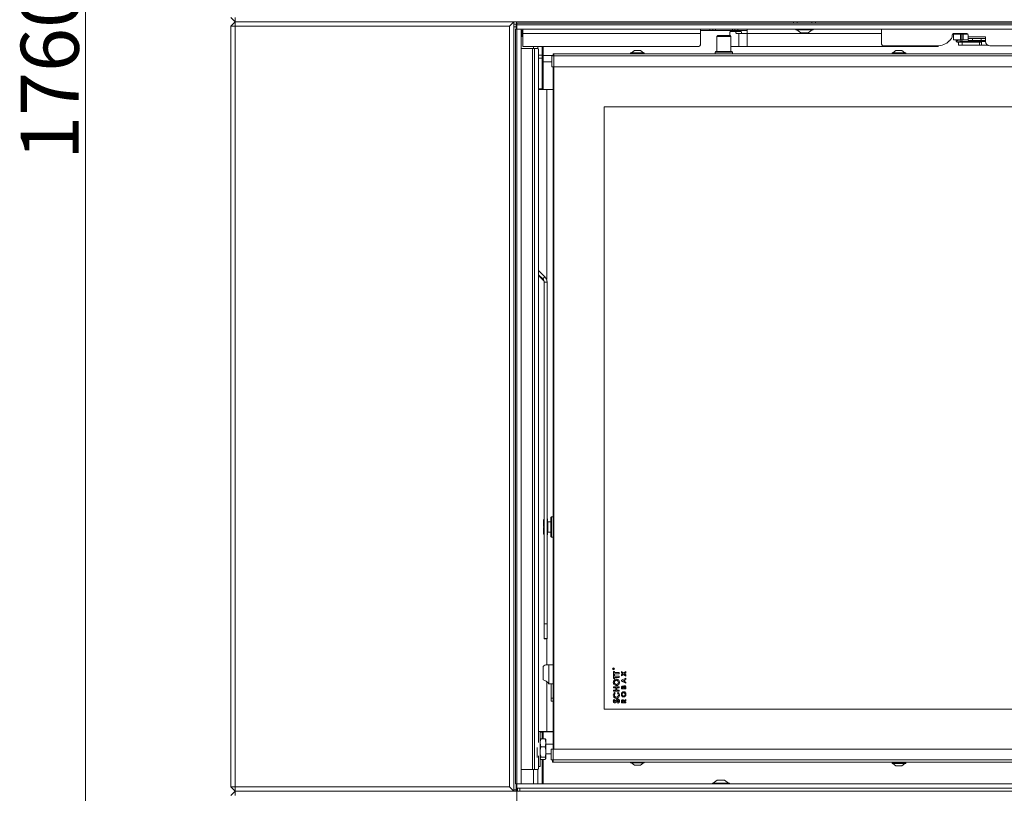
# Model space of a CAD drawing. Extents: x -3717 to 531, y 1415 to 4826.
# Drawn here: x -3712 to -3034, y 3330 to 3863 of the extents above; entities that cross this region are included whole.
import ezdxf

# ---------------------------------------------------------------- set-up
doc = ezdxf.new("R2010")
doc.units = 0
doc.header["$LTSCALE"] = 5
doc.layers.add('LAYER14', color=30, linetype='Continuous')
doc.styles.add('STANDARD-BrunnerGroßer Text', font='arial.ttf')
doc.dimstyles.new('STANDARD-Brunner-IIGroßer Text', dxfattribs={"dimscale": 5, "dimtxt": 8, "dimasz": 5, "dimexe": 3.175, "dimexo": 0, "dimgap": 0.762, "dimtad": 1, "dimdec": 0, "dimrnd": 1e-08, "dimtxsty": 'STANDARD-BrunnerGroßer Text', "dimblk": 'Filled-1', "dimcen": 0.09, "dimdle": 10, "dimclrd": 7, "dimclre": 7, "dimclrt": 7, "dimadec": 1, "dimazin": 2, "dimtfac": 0.666667, "dimtdec": 0, "dimtmove": 0, "dimatfit": 3, "dimldrblk": 'Filled-1', "dimfxl": 1, "dimtolj": 1, "dimlwd": 15, "dimlwe": 15, "dimarcsym": 0})

# ---------------------------------------------------------------- blocks, each defined once
blk = doc.blocks.new('Filled-1')
at = {"color": 0}
for p, q in [((0, 0), (-1, 0.167)), ((-1, 0.167), (-1, -0.167)), ((-1, 0), (0, 0)), ((-1, -0.167), (0, 0))]:
    blk.add_line(p, q, dxfattribs=at)
at = {"color": 0, "flags": 128}
blk.add_lwpolyline([(-1, -0.167), (0, 0), (-1, 0.167), (-1, -0.167)], dxfattribs=at)
at = {"color": 0}
blk.add_solid([(-1, -0.167), (0, 0), (-1, 0.167), (-1, -0.167)], dxfattribs=at)
blk = doc.blocks.new('*D45')
at = {"color": 7, "linetype": 'Continuous', "lineweight": 15}
for p, q in [((-3563.57, 4701.08), (-3682.44, 4701.08)), ((-3666.57, 4676.08), (-3666.57, 2966.08)), ((-3566.57, 2941.08), (-3682.44, 2941.08))]:
    blk.add_line(p, q, dxfattribs=at)
at = {"layer": 'Defpoints', "color": 0, "linetype": 'Continuous'}
for p in [(-3563.57, 4701.08), (-3666.57, 2941.08), (-3566.57, 2941.08)]:
    blk.add_point(p, dxfattribs=at)
at = {"color": 7, "linetype": 'Continuous', "lineweight": 15, "xscale": 25, "yscale": 25, "zscale": 25}
for p, rotation in [((-3666.57, 4701.08), 90), ((-3666.57, 2941.08), 270)]:
    blk.add_blockref('Filled-1', p, dxfattribs=dict(at, rotation=rotation))
at = {"color": 7, "linetype": 'Continuous', "lineweight": 15, "insert": (-3711.22, 3826.6), "char_height": 40, "attachment_point": 2, "rotation": 90, "style": 'STANDARD-BrunnerGroßer Text'}
blk.add_mtext('\\A1;1760', dxfattribs=at)
blk = doc.blocks.new('*D48')
at = {"color": 7, "linetype": 'Continuous', "lineweight": 15}
for p, q in [((-3369.57, 3333.08), (-3369.57, 3159.05)), ((-2663.57, 3333.08), (-2663.57, 3159.05)), ((-3344.57, 3174.92), (-2688.57, 3174.92))]:
    blk.add_line(p, q, dxfattribs=at)
at = {"layer": 'Defpoints', "color": 0, "linetype": 'Continuous'}
for p in [(-3369.57, 3333.08), (-2663.57, 3333.08), (-2663.57, 3174.92)]:
    blk.add_point(p, dxfattribs=at)
at = {"color": 7, "linetype": 'Continuous', "lineweight": 15, "xscale": 25, "yscale": 25, "zscale": 25, "rotation": 180}
blk.add_blockref('Filled-1', (-3369.57, 3174.92), dxfattribs=at)
at = {"color": 7, "linetype": 'Continuous', "lineweight": 15, "xscale": 25, "yscale": 25, "zscale": 25}
blk.add_blockref('Filled-1', (-2663.57, 3174.92), dxfattribs=at)
at = {"color": 30, "linetype": 'Continuous', "lineweight": 15, "insert": (-3009.26, 3219.58), "char_height": 40, "attachment_point": 2, "style": 'STANDARD-BrunnerGroßer Text'}
blk.add_mtext('\\A1;706', dxfattribs=at)

msp = doc.modelspace()

# ---------------------------------------------------------------- linework, layer by layer
at = {"color": 7, "linetype": 'Continuous', "lineweight": 15}
for p, q in [((-3563.57, 3861.08), (-3566.57, 3864.08)), ((-3566.57, 3858.08), (-3563.57, 3861.08)), ((-3566.57, 3334.08), (-3566.57, 3858.08)), ((-3566.57, 3858.08), (-3563.57, 3858.08)), ((-3563.57, 3861.08), (-3563.57, 3864.08)), ((-2469.57, 3861.08), (-3563.57, 3861.08)), ((-3563.57, 3858.08), (-3563.57, 3861.08)), ((-3563.57, 3861.08), (-3371.57, 3861.08)), ((-3374.57, 3858.08), (-3563.57, 3858.08)), ((-3563.57, 3858.08), (-3563.57, 3334.08)), ((-3374.57, 3858.08), (-3371.57, 3861.08)), ((-3374.57, 3334.08), (-3374.57, 3858.08)), ((-3371.57, 3861.08), (-3371.57, 3331.08)), ((-3369.77, 3859.58), (-3371.57, 3859.58)), ((-3370.07, 3859.58), (-3370.07, 3857.58)), ((-3369.77, 3861.08), (-3369.77, 3859.58)), ((-3369.57, 3859.58), (-3369.77, 3859.58)), ((-3370.07, 3857.58), (-3370.07, 3856.08)), ((-3366.57, 3855.03), (-3365.98, 3855.03)), ((-3365.98, 3851.03), (-3366.57, 3851.03)), ((-3365.98, 3855.03), (-3365.98, 3851.03)), ((-3365.98, 3855.03), (-3365.57, 3855.03)), ((-3365.98, 3851.03), (-3365.57, 3851.03)), ((-3365.57, 3856.08), (-3365.57, 3853.03)), ((-3243.07, 3853.03), (-3365.57, 3853.03)), ((-3365.57, 3853.03), (-3365.57, 3844.03)), ((-3243.07, 3856.08), (-3243.07, 3853.03)), ((-3236.68, 3855.03), (-3243.07, 3855.03)), ((-3243.07, 3846.03), (-3243.07, 3853.03)), ((-3234.72, 3855.03), (-3236.68, 3855.03)), ((-3232.93, 3855.03), (-3234.72, 3855.03)), ((-3221.21, 3855.03), (-3232.93, 3855.03)), ((-3231.32, 3851.58), (-3231.82, 3851.08)), ((-3231.82, 3851.08), (-3231.82, 3840.58)), ((-3222.32, 3851.08), (-3231.82, 3851.08)), ((-3231.32, 3851.58), (-3222.82, 3851.58)), ((-3223.03, 3852.53), (-3223.03, 3851.58)), ((-3222.32, 3851.08), (-3222.82, 3851.58)), ((-3219.16, 3854.53), (-3222.48, 3854.53)), ((-3222.32, 3840.58), (-3222.32, 3851.08)), ((-3219.41, 3855.03), (-3221.21, 3855.03)), ((-3217.46, 3855.03), (-3219.41, 3855.03)), ((-3219.16, 3854.53), (-3215.31, 3854.53)), ((-3216.83, 3853.03), (-3218.62, 3853.03)), ((-3211.07, 3855.03), (-3217.46, 3855.03)), ((-3216.83, 3853.03), (-3216.83, 3844.03)), ((-3216.83, 3853.03), (-3211.07, 3853.03)), ((-3211.07, 3853.03), (-3211.07, 3856.08)), ((-3211.07, 3844.03), (-3211.07, 3853.03)), ((-3118.57, 3856.08), (-3118.57, 3846.49)), ((-3069.82, 3851.24), (-3069.82, 3851.99)), ((-3069.02, 3852.53), (-3069.02, 3848.73)), ((-3069.02, 3852.53), (-3064.02, 3852.53)), ((-3068.82, 3852.99), (-3059.82, 3852.99)), ((-3064.02, 3848.73), (-3064.02, 3852.53)), ((-3063.22, 3852.53), (-3064.02, 3852.53)), ((-3063.22, 3848.73), (-3063.22, 3852.53)), ((-3062.22, 3852.53), (-3063.22, 3852.53)), ((-3062.22, 3848.73), (-3062.22, 3852.53)), ((-3062.22, 3852.53), (-3059.02, 3852.53)), ((-3061.2, 3852.94), (-3061.85, 3852.99)), ((-3058.82, 3851.99), (-3058.82, 3850.69)), ((-3116.57, 3844.49), (-3080.29, 3844.49)), ((-3079.57, 3844.03), (-3079.57, 3844.51)), ((-3071.8, 3848.01), (-3070.7, 3849.11)), ((-3069.02, 3848.73), (-3064.02, 3848.73)), ((-3067.07, 3848.73), (-3067.06, 3848.07)), ((-3066.35, 3847.1), (-3065.57, 3847.01)), ((-3064.07, 3847.74), (-3066.24, 3847.99)), ((-3066.16, 3848.08), (-3066.17, 3848.73)), ((-3065.57, 3847.03), (-3065.57, 3845.03)), ((-3063.07, 3847.03), (-3065.57, 3847.03)), ((-3065.57, 3845.03), (-3063.07, 3845.03)), ((-3063.22, 3848.73), (-3064.02, 3848.73)), ((-3062.22, 3848.73), (-3063.22, 3848.73)), ((-3063.07, 3845.03), (-3063.07, 3847.03)), ((-3051.07, 3847.03), (-3063.07, 3847.03)), ((-3051.07, 3845.03), (-3063.07, 3845.03)), ((-3058.82, 3848.73), (-3062.22, 3848.73)), ((-3061.77, 3848.73), (-3061.77, 3848.53)), ((-3046.82, 3850.69), (-3058.82, 3850.69)), ((-3058.82, 3850.69), (-3058.82, 3849.69)), ((-3058.82, 3848.19), (-3058.82, 3849.69)), ((-3058.82, 3849.69), (-3055.82, 3849.69)), ((-3055.82, 3848.19), (-3058.82, 3848.19)), ((-3057.68, 3847.03), (-3057.68, 3847.53)), ((-3055.82, 3849.69), (-3055.82, 3848.19)), ((-3055.82, 3849.69), (-3049.82, 3849.69)), ((-3055.82, 3848.19), (-3049.82, 3848.19)), ((-3051.07, 3847.03), (-3051.07, 3845.03)), ((-3049.57, 3847.03), (-3051.07, 3847.03)), ((-3049.57, 3845.03), (-3051.07, 3845.03)), ((-3049.82, 3848.19), (-3049.82, 3849.69)), ((-3049.82, 3849.69), (-3046.82, 3849.69)), ((-3046.82, 3848.19), (-3049.82, 3848.19)), ((-3049.57, 3848.19), (-3049.57, 3847.53)), ((-3045.53, 3845.03), (-3049.57, 3845.03)), ((-3046.82, 3849.69), (-3046.82, 3850.69)), ((-3046.82, 3849.69), (-3046.82, 3848.19)), ((-3046.82, 3847.49), (-3046.82, 3848.19)), ((-3043.82, 3844.49), (-2992.57, 3844.49)), ((-3358.93, 3842.68), (-3366.57, 3842.68)), ((-3245.07, 3844.03), (-3365.57, 3844.03)), ((-3358.93, 3842.68), (-3358.93, 3345.98)), ((-3358.93, 3842.68), (-3357.52, 3842.68)), ((-3357.52, 3345.98), (-3357.52, 3842.68)), ((-3355.34, 3842.68), (-3357.52, 3842.68)), ((-3355.07, 3844.03), (-3355.07, 3842.6)), ((-3354.63, 3364.7), (-3354.63, 3841.68)), ((-3352.07, 3844.03), (-3352.07, 3838.15)), ((-3352.07, 3836.03), (-3352.07, 3838.15)), ((-3351.57, 3844.03), (-3351.57, 3837.88)), ((-3351.57, 3837.88), (-3351.57, 3833.64)), ((-3345.57, 3830.08), (-3345.57, 3837.58)), ((-3345.57, 3837.58), (-3344.07, 3837.58)), ((-3344.57, 3838.08), (-3344.57, 3839.08)), ((-3344.57, 3839.08), (-3344.07, 3839.08)), ((-3344.57, 3837.58), (-3344.57, 3838.08)), ((-3344.07, 3837.58), (-3344.57, 3838.08)), ((-3344.07, 3837.58), (-3344.57, 3838.08)), ((-3344.57, 3838.08), (-3344.07, 3838.08)), ((-3344.07, 3839.08), (-3344.07, 3837.58)), ((-3344.07, 3839.08), (-2688.07, 3839.08)), ((-3344.07, 3837.58), (-2688.07, 3837.58)), ((-3344.07, 3837.58), (-3344.07, 3830.08)), ((-3291.27, 3839.63), (-3291.27, 3839.08)), ((-3281.87, 3839.63), (-3291.27, 3839.63)), ((-3288.57, 3841.28), (-3290.67, 3839.63)), ((-3284.57, 3841.28), (-3288.57, 3841.28)), ((-3282.47, 3839.63), (-3284.57, 3841.28)), ((-3281.87, 3839.08), (-3281.87, 3839.63)), ((-3232.77, 3840.58), (-3233.07, 3840.28)), ((-3233.07, 3840.28), (-3233.07, 3839.08)), ((-3221.07, 3840.28), (-3233.07, 3840.28)), ((-3232.77, 3840.58), (-3221.37, 3840.58)), ((-3222.32, 3844.03), (-3216.83, 3844.03)), ((-3221.07, 3840.28), (-3221.37, 3840.58)), ((-3221.07, 3839.08), (-3221.07, 3840.28)), ((-3211.07, 3844.03), (-3216.83, 3844.03)), ((-3079.57, 3844.03), (-3211.07, 3844.03)), ((-3111.27, 3839.63), (-3111.27, 3839.08)), ((-3110.5, 3839.63), (-3111.27, 3839.63)), ((-3108.57, 3841.28), (-3110.67, 3839.63)), ((-3101.87, 3839.63), (-3110.5, 3839.63)), ((-3108.24, 3841.28), (-3108.57, 3841.28)), ((-3104.57, 3841.28), (-3108.24, 3841.28)), ((-3102.47, 3839.63), (-3104.57, 3841.28)), ((-3101.87, 3839.08), (-3101.87, 3839.63)), ((-3352.07, 3836.03), (-3352.07, 3814.88)), ((-3351.57, 3833.64), (-3351.57, 3815.08)), ((-3344.07, 3830.08), (-3345.57, 3830.08)), ((-3344.57, 3360.08), (-3344.57, 3830.08)), ((-3344.07, 3830.08), (-3344.07, 3360.08)), ((-3344.07, 3830.08), (-2688.07, 3830.08)), ((-3351.57, 3823.18), (-3352.07, 3823.18)), ((-3352.07, 3818.98), (-3351.57, 3818.98)), ((-3351.57, 3818.08), (-3352.07, 3818.08)), ((-3354.63, 3814.88), (-3352.07, 3814.88)), ((-3354.63, 3814.58), (-3351.07, 3814.58)), ((-3352.07, 3814.88), (-3352.07, 3814.58)), ((-3344.57, 3814.58), (-3351.07, 3814.58)), ((-2723.57, 3802.58), (-3309.57, 3802.58)), ((-3309.57, 3802.58), (-3309.57, 3387.58)), ((-3350.24, 3685.34), (-3354.63, 3689.73)), ((-3351.65, 3683.92), (-3354.63, 3686.9)), ((-3354.63, 3686.43), (-3351.65, 3683.45)), ((-3351.65, 3683.92), (-3350.24, 3685.34)), ((-3351.65, 3683.92), (-3351.65, 3683.45)), ((-3350.77, 3681.8), (-3348.77, 3681.8)), ((-3350.77, 3681.8), (-3350.77, 3446.36)), ((-3348.77, 3681.8), (-3348.77, 3446.36)), ((-3345.67, 3520.08), (-3346.17, 3519.58)), ((-3346.17, 3506.58), (-3346.17, 3519.58)), ((-3344.57, 3520.08), (-3345.67, 3520.08)), ((-3345.67, 3520.08), (-3345.67, 3506.08)), ((-3350.77, 3518.37), (-3351.27, 3517.88)), ((-3351.27, 3513.87), (-3351.27, 3517.88)), ((-3351.27, 3513.87), (-3350.77, 3513.89)), ((-3351.27, 3513.87), (-3351.27, 3513.48)), ((-3350.77, 3513.46), (-3351.27, 3513.48)), ((-3350.77, 3512.7), (-3351.27, 3512.67)), ((-3351.27, 3508.28), (-3351.27, 3512.67)), ((-3348.57, 3518.58), (-3348.77, 3518.58)), ((-3348.57, 3513.3), (-3348.57, 3518.58)), ((-3348.57, 3507.58), (-3348.57, 3513.3)), ((-3346.17, 3516.58), (-3348.37, 3516.58)), ((-3351.27, 3508.28), (-3350.77, 3507.78)), ((-3348.77, 3507.58), (-3348.57, 3507.58)), ((-3348.37, 3509.58), (-3346.17, 3509.58)), ((-3346.17, 3506.58), (-3345.67, 3506.08)), ((-3345.67, 3506.08), (-3344.57, 3506.08)), ((-3350.77, 3446.36), (-3348.77, 3446.36)), ((-3350.77, 3436.13), (-3350.77, 3446.36)), ((-3348.77, 3446.36), (-3348.77, 3436.13)), ((-3348.77, 3436.13), (-3350.77, 3436.13)), ((-3350.77, 3436.12), (-3350.77, 3436.13)), ((-3350.77, 3436.12), (-3348.77, 3436.12)), ((-3348.77, 3436.13), (-3348.77, 3436.12)), ((-3347.57, 3418.08), (-3349.57, 3418.08)), ((-3347.57, 3418.08), (-3347.57, 3405.08)), ((-3344.57, 3418.08), (-3347.57, 3418.08)), ((-3351.57, 3416.08), (-3351.57, 3407.68)), ((-3303.37, 3415.1), (-3303.37, 3415.22)), ((-3302.77, 3415.1), (-3303.37, 3415.1)), ((-3303.31, 3415.27), (-3303.31, 3415.16)), ((-3303.31, 3415.16), (-3303.11, 3415.16)), ((-3303.11, 3415.16), (-3303.11, 3415.27)), ((-3303.07, 3413.53), (-3302.35, 3413.53)), ((-3303.07, 3411.17), (-3303.07, 3413.53)), ((-3302.35, 3411.17), (-3303.07, 3411.17)), ((-3303.07, 3411.01), (-3302.35, 3411.01)), ((-3303.07, 3408.65), (-3303.07, 3411.01)), ((-3303.04, 3415.27), (-3302.77, 3415.49)), ((-3302.77, 3415.42), (-3303.04, 3415.2)), ((-3303.04, 3415.2), (-3303.04, 3415.16)), ((-3303.04, 3415.16), (-3302.77, 3415.16)), ((-3302.77, 3415.49), (-3302.77, 3415.42)), ((-3302.77, 3415.16), (-3302.77, 3415.1)), ((-3302.35, 3413.53), (-3302.35, 3412.76)), ((-3302.35, 3412.76), (-3299.07, 3412.76)), ((-3299.07, 3411.94), (-3302.35, 3411.94)), ((-3302.35, 3411.94), (-3302.35, 3411.17)), ((-3302.35, 3411.01), (-3302.35, 3410.24)), ((-3299.07, 3412.76), (-3299.07, 3411.94)), ((-3297.57, 3413.45), (-3296.09, 3412.32)), ((-3297.57, 3412.66), (-3297.57, 3413.45)), ((-3296.6, 3411.93), (-3297.57, 3412.66)), ((-3297.57, 3411.19), (-3296.6, 3411.93)), ((-3296.09, 3411.53), (-3297.57, 3410.41)), ((-3297.57, 3410.41), (-3297.57, 3411.19)), ((-3296.09, 3412.32), (-3294.57, 3413.48)), ((-3294.57, 3410.37), (-3296.09, 3411.53)), ((-3294.57, 3412.7), (-3295.58, 3411.93)), ((-3295.58, 3411.93), (-3294.57, 3411.15)), ((-3294.57, 3413.48), (-3294.57, 3412.7)), ((-3294.57, 3411.15), (-3294.57, 3410.37)), ((-3347.57, 3405.08), (-3344.57, 3405.08)), ((-3346.07, 3395.08), (-3346.07, 3405.08)), ((-3302.35, 3408.65), (-3303.07, 3408.65)), ((-3302.35, 3410.24), (-3299.07, 3410.24)), ((-3302.35, 3409.42), (-3302.35, 3408.65)), ((-3299.07, 3409.42), (-3302.35, 3409.42)), ((-3299.07, 3410.24), (-3299.07, 3409.42)), ((-3297.57, 3407.47), (-3294.57, 3408.83)), ((-3297.57, 3406.8), (-3297.57, 3407.47)), ((-3294.57, 3405.44), (-3297.57, 3406.8)), ((-3295.72, 3407.62), (-3296.76, 3407.14)), ((-3296.76, 3407.14), (-3295.72, 3406.66)), ((-3295.72, 3406.66), (-3295.72, 3407.62)), ((-3294.57, 3408.13), (-3295.18, 3407.85)), ((-3295.18, 3407.85), (-3295.18, 3406.42)), ((-3295.18, 3406.42), (-3294.57, 3406.14)), ((-3294.57, 3408.83), (-3294.57, 3408.13)), ((-3294.57, 3406.14), (-3294.57, 3405.44)), ((-3303.07, 3403.01), (-3299.07, 3403.01)), ((-3303.07, 3402.19), (-3303.07, 3403.01)), ((-3301.53, 3402.19), (-3303.07, 3402.19)), ((-3303.07, 3400.71), (-3301.53, 3400.71)), ((-3303.07, 3399.89), (-3303.07, 3400.71)), ((-3299.07, 3399.89), (-3303.07, 3399.89)), ((-3302.37, 3399.07), (-3301.87, 3398.5)), ((-3301.53, 3400.71), (-3301.53, 3402.19)), ((-3300.81, 3402.19), (-3300.81, 3400.71)), ((-3299.07, 3402.19), (-3300.81, 3402.19)), ((-3300.81, 3400.71), (-3299.07, 3400.71)), ((-3300.26, 3398.5), (-3299.73, 3399.05)), ((-3299.07, 3403.01), (-3299.07, 3402.19)), ((-3299.07, 3400.71), (-3299.07, 3399.89)), ((-3297.57, 3401.58), (-3297.57, 3402.12)), ((-3294.57, 3401.58), (-3297.57, 3401.58)), ((-3297.03, 3402.4), (-3297.03, 3402.23)), ((-3297.03, 3402.23), (-3296.38, 3402.23)), ((-3296.38, 3402.23), (-3296.38, 3402.37)), ((-3295.88, 3402.37), (-3295.88, 3402.23)), ((-3295.88, 3402.23), (-3295.11, 3402.23)), ((-3295.11, 3402.23), (-3295.11, 3402.39)), ((-3294.57, 3402.54), (-3294.57, 3401.58)), ((-3346.07, 3395.08), (-3344.57, 3395.08)), ((-3346.07, 3395.08), (-3346.07, 3393.08)), ((-3346.07, 3393.08), (-3344.57, 3393.08)), ((-3302.53, 3394.3), (-3302.04, 3393.72)), ((-3299.82, 3391.73), (-3300.2, 3392.4)), ((-3297.57, 3392), (-3297.57, 3392.71)), ((-3294.57, 3392), (-3297.57, 3392)), ((-3297.03, 3392.84), (-3297.03, 3392.65)), ((-3297.03, 3392.65), (-3296.41, 3392.65)), ((-3296.41, 3392.65), (-3296.41, 3392.86)), ((-3295.94, 3393.4), (-3294.57, 3394.25)), ((-3294.57, 3393.51), (-3295.88, 3392.7)), ((-3295.88, 3392.7), (-3295.88, 3392.65)), ((-3295.88, 3392.65), (-3294.57, 3392.65)), ((-3294.57, 3394.25), (-3294.57, 3393.51)), ((-3294.57, 3392.65), (-3294.57, 3392)), ((-3309.57, 3387.58), (-2763.22, 3387.58)), ((-3353.57, 3372.08), (-3354.63, 3372.08)), ((-3349.07, 3372.08), (-3353.57, 3372.08)), ((-3353.57, 3361.17), (-3353.57, 3372.08)), ((-3353.57, 3371.78), (-3352.07, 3371.78)), ((-3352.07, 3372.08), (-3352.07, 3371.78)), ((-3352.07, 3371.78), (-3352.07, 3367.22)), ((-3351.57, 3367.22), (-3351.57, 3371.48)), ((-3344.57, 3371.98), (-3351.07, 3371.98)), ((-3349.07, 3372.08), (-3344.57, 3372.08)), ((-3345.57, 3371.98), (-3345.57, 3372.08)), ((-3353.45, 3366.78), (-3353.57, 3366.58)), ((-3352.99, 3361.64), (-3353.57, 3364.43)), ((-3352.99, 3367.22), (-3353.35, 3366.72)), ((-3350.15, 3367.22), (-3352.99, 3367.22)), ((-3350.15, 3367.22), (-3349.57, 3364.43)), ((-3349.75, 3366.72), (-3350.15, 3367.22)), ((-3349.57, 3366.58), (-3349.68, 3366.77)), ((-3349.57, 3364.43), (-3349.57, 3366.58)), ((-3349.57, 3358.07), (-3349.57, 3364.43)), ((-3344.57, 3363.48), (-3349.57, 3363.48)), ((-3355.57, 3354.36), (-3355.57, 3361.17)), ((-3353.57, 3348.08), (-3353.57, 3361.17)), ((-3350.15, 3361.64), (-3352.99, 3361.64)), ((-3349.57, 3353.72), (-3349.57, 3358.07)), ((-3349.57, 3356.68), (-3346.07, 3356.68)), ((-3346.07, 3352.58), (-3346.07, 3360.08)), ((-3346.07, 3360.08), (-3344.57, 3360.08)), ((-2688.57, 3360.08), (-3344.57, 3360.08)), ((-3344.57, 3360.08), (-3344.57, 3352.58)), ((-3354.63, 3346.98), (-3354.63, 3355.46)), ((-3353.57, 3353.58), (-3353.45, 3353.38)), ((-3352.99, 3352.94), (-3353.35, 3353.43)), ((-3350.15, 3354.5), (-3352.99, 3354.5)), ((-3350.15, 3352.94), (-3352.99, 3352.94)), ((-3352.07, 3352.94), (-3352.07, 3336.08)), ((-3351.57, 3336.08), (-3351.57, 3352.94)), ((-3350.15, 3354.5), (-3349.57, 3353.72)), ((-3349.68, 3353.39), (-3349.57, 3353.58)), ((-3349.57, 3353.58), (-3349.57, 3353.72)), ((-3344.57, 3352.58), (-3346.07, 3352.58)), ((-3345.07, 3352.08), (-3345.07, 3351.08)), ((-3344.57, 3352.08), (-3345.07, 3352.08)), ((-3344.57, 3351.08), (-3345.07, 3351.08)), ((-3344.57, 3352.58), (-3344.57, 3351.08)), ((-2688.57, 3352.58), (-3344.57, 3352.58)), ((-2688.57, 3351.08), (-3344.57, 3351.08)), ((-3291.27, 3351.08), (-3291.27, 3350.53)), ((-3291.27, 3350.53), (-3281.87, 3350.53)), ((-3290.67, 3350.53), (-3288.57, 3348.88)), ((-3284.57, 3348.88), (-3282.47, 3350.53)), ((-3281.87, 3350.53), (-3281.87, 3351.08)), ((-3111.27, 3350.78), (-3111.27, 3350.23)), ((-3111.27, 3350.78), (-3101.87, 3350.78)), ((-3111.27, 3350.23), (-3101.87, 3350.23)), ((-3110.67, 3350.23), (-3108.57, 3348.58)), ((-3108.22, 3351.08), (-3108.22, 3350.78)), ((-3104.92, 3350.78), (-3104.92, 3351.08)), ((-3104.57, 3348.58), (-3102.47, 3350.23)), ((-3101.87, 3350.23), (-3101.87, 3350.78)), ((-3366.57, 3345.98), (-3358.93, 3345.98)), ((-3358.93, 3345.98), (-3357.52, 3345.98)), ((-3357.52, 3345.98), (-3355.34, 3345.98)), ((-3355.07, 3346.05), (-3355.07, 3336.08)), ((-3354.63, 3348.08), (-3353.57, 3348.08)), ((-3288.57, 3348.88), (-3284.57, 3348.88)), ((-3108.57, 3348.58), (-3104.57, 3348.58)), ((-3370.07, 3336.08), (-3370.07, 3332.08)), ((-3563.57, 3334.08), (-3566.57, 3334.08)), ((-3563.57, 3331.08), (-3566.57, 3334.08)), ((-3566.57, 3328.08), (-3563.57, 3331.08)), ((-3563.57, 3331.08), (-3563.57, 3334.08)), ((-3563.57, 3334.08), (-3374.57, 3334.08)), ((-3371.57, 3331.08), (-3563.57, 3331.08)), ((-3563.57, 3328.08), (-3563.57, 3331.08)), ((-3563.57, 3331.08), (-2469.57, 3331.08)), ((-3371.57, 3331.08), (-3374.57, 3334.08)), ((-3370.07, 3333.08), (-3369.57, 3333.08)), ((-3370.07, 3332.08), (-3370.07, 3331.08)), ((-3369.07, 3331.08), (-3369.07, 3333.08))]:
    msp.add_line(p, q, dxfattribs=at)
at = {"color": 8, "linetype": 'Continuous', "lineweight": 15}
for p, q in [((-3370.07, 3857.58), (-3371.57, 3857.58)), ((-3236.68, 3855.03), (-3236.68, 3856.08)), ((-3234.72, 3856.08), (-3234.72, 3855.03)), ((-3232.93, 3855.03), (-3232.93, 3856.08)), ((-3221.21, 3855.03), (-3221.21, 3856.08)), ((-3219.41, 3855.03), (-3219.41, 3856.08)), ((-3217.46, 3856.08), (-3217.46, 3855.03)), ((-3118.57, 3853.03), (-3211.07, 3853.03)), ((-3057.68, 3847.53), (-3063.81, 3847.53)), ((-3057.68, 3847.53), (-3049.57, 3847.53)), ((-3046.82, 3847.53), (-3049.57, 3847.53)), ((-3358.07, 3842.68), (-3358.07, 3844.03)), ((-3354.63, 3838.15), (-3352.07, 3838.15)), ((-3344.57, 3837.88), (-3351.57, 3837.88)), ((-3354.63, 3836.03), (-3352.07, 3836.03)), ((-3345.57, 3833.64), (-3351.57, 3833.64)), ((-3349.07, 3683.49), (-3349.07, 3814.58)), ((-3348.37, 3516.58), (-3348.37, 3513.22)), ((-3348.37, 3513.22), (-3348.37, 3509.58)), ((-3349.07, 3418.08), (-3349.07, 3436.12)), ((-3349.07, 3372.08), (-3349.07, 3406.63)), ((-3349.07, 3371.98), (-3349.07, 3372.08)), ((-3358.07, 3336.08), (-3358.07, 3345.98)), ((-3371.57, 3332.08), (-3370.07, 3332.08)), ((-3367.57, 3333.08), (-3367.57, 3331.08))]:
    msp.add_line(p, q, dxfattribs=at)
at = {"color": 7, "linetype": 'Continuous', "lineweight": 15, "flags": 128}
for points in [[(-3222.48, 3854.53), (-3222.59, 3854.49), (-3222.69, 3854.38), (-3222.79, 3854.19), (-3222.87, 3853.94), (-3222.94, 3853.64), (-3222.99, 3853.29), (-3223.02, 3852.92), (-3223.03, 3852.53)], [(-3218.62, 3853.03), (-3218.65, 3853.34), (-3218.7, 3853.63), (-3218.75, 3853.89), (-3218.82, 3854.11), (-3218.9, 3854.29), (-3218.98, 3854.42), (-3219.07, 3854.5), (-3219.16, 3854.53)], [(-3215.31, 3854.53), (-3215.22, 3854.5), (-3215.13, 3854.42), (-3215.05, 3854.29), (-3214.98, 3854.11), (-3214.91, 3853.89), (-3214.85, 3853.63), (-3214.81, 3853.34), (-3214.78, 3853.03)], [(-3066.52, 3847.16), (-3066.46, 3847.13), (-3066.4, 3847.11)], [(-3064.42, 3847.03), (-3064.45, 3847.09), (-3064.48, 3847.26), (-3064.45, 3847.43), (-3064.38, 3847.58), (-3064.26, 3847.69), (-3064.13, 3847.74), (-3063.99, 3847.72), (-3063.88, 3847.63), (-3063.8, 3847.49), (-3063.78, 3847.42)]]:
    msp.add_lwpolyline(points, dxfattribs=at)
at = {"color": 8, "linetype": 'Continuous', "lineweight": 15, "flags": 128}
msp.add_lwpolyline([(-3066.29, 3848.05), (-3066.19, 3848.07), (-3066.16, 3848.08)], dxfattribs=at)
at = {"color": 7, "linetype": 'Continuous', "lineweight": 15}
for radius in [0.65, 0.55]:
    msp.add_circle((-3303.07, 3415.28), radius, dxfattribs=at)
for centre, radius, start, end in [((-3072.82, 3851.24), 3, 315, 0), ((-3068.82, 3851.99), 1, 90, 180), ((-3061.11, 3852.52), 0.433, 107.68072, 179.41931), ((-3059.82, 3851.99), 1, 0, 90), ((-3245.07, 3846.03), 2, 270, 0), ((-3116.57, 3846.49), 2, 180, 270), ((-3080.29, 3856.49), 12, 270, 315), ((-3066.23, 3848.04), 0.0551, 172.94076, 248.3967), ((-3063.02, 3847.53), 1, 90, 167.82186), ((-3043.82, 3847.49), 3, 180, 270), ((-3355.51, 3841.8), 0.893, 351.95053, 78.57825), ((-3351.07, 3815.08), 0.5, 180, 270), ((-3353.77, 3681.8), 3, 0.00137, 45.0098), ((-3353.77, 3681.33), 3, 0.00137, 45.0098), ((-3353.77, 3681.8), 5, 0.00137, 45.0098), ((-3348.37, 3516.78), 0.2, 180, 270), ((-3348.37, 3509.38), 0.2, 90, 180), ((-3349.57, 3416.08), 2, 90, 180), ((-3352.57, 3401.76), 6, 33.55731, 80.40593), ((-3351.07, 3371.48), 0.5, 90, 180), ((-3355.51, 3346.85), 0.893, 281.42175, 8.04947)]:
    msp.add_arc(centre, radius, start, end, dxfattribs=at)
at = {"color": 8, "linetype": 'Continuous', "lineweight": 15}
for centre, radius, start, end in [((-3066.12, 3852.89), 0.506, 167.79238, 224.95691), ((-3066.62, 3850.02), 2, 257.12825, 279.54822), ((-3066.26, 3847.48), 0.39, 174.94566, 256.92964), ((-3052.63, 3847.57), 5.05, 172.87062, 180.42608)]:
    msp.add_arc(centre, radius, start, end, dxfattribs=at)
at = {"color": 7, "linetype": 'Continuous', "lineweight": 15}
for points, knots in [([(-3066.97, 3852.99), (-3067.01, 3852.9), (-3067.1, 3852.73), (-3067.11, 3852.54), (-3067.12, 3852.45)], [0, 0, 0, 0, 0.521721, 1, 1, 1, 1]), ([(-3067.06, 3848.07), (-3067.06, 3847.97), (-3067.04, 3847.82), (-3066.98, 3847.62), (-3066.9, 3847.48), (-3066.81, 3847.35), (-3066.68, 3847.22), (-3066.56, 3847.18), (-3066.48, 3847.15)], [0, 0, 0, 0, 0.227884, 0.353747, 0.484418, 0.617199, 0.74925, 1, 1, 1, 1]), ([(-3066.15, 3847.98), (-3066.15, 3847.99), (-3066.16, 3848.02), (-3066.16, 3848.06), (-3066.16, 3848.08)], [0, 0, 0, 0, 0.363613, 1, 1, 1, 1]), ([(-3062.44, 3848.53), (-3062.56, 3848.53), (-3062.99, 3848.53), (-3062.97, 3848.53), (-3062.95, 3848.53)], [0, 0, 0, 0, 0.2697919, 1, 1, 1, 1]), ([(-3303.37, 3415.22), (-3303.37, 3415.25), (-3303.37, 3415.3), (-3303.36, 3415.34), (-3303.36, 3415.36)], [0, 0, 0, 0, 0.56024, 1, 1, 1, 1]), ([(-3303.36, 3415.36), (-3303.35, 3415.38), (-3303.34, 3415.42), (-3303.3, 3415.46), (-3303.25, 3415.48), (-3303.22, 3415.48), (-3303.21, 3415.48)], [0, 0, 0, 0, 0.279813, 0.559507, 0.779611, 1, 1, 1, 1]), ([(-3303.21, 3415.43), (-3303.22, 3415.43), (-3303.23, 3415.43), (-3303.26, 3415.41), (-3303.28, 3415.4), (-3303.31, 3415.35), (-3303.31, 3415.31), (-3303.31, 3415.27)], [0, 0, 0, 0, 0.125317, 0.250667, 0.376005, 0.50135, 1, 1, 1, 1]), ([(-3303.21, 3415.48), (-3303.19, 3415.48), (-3303.15, 3415.48), (-3303.1, 3415.45), (-3303.05, 3415.38), (-3303.05, 3415.31), (-3303.04, 3415.27)], [0, 0, 0, 0, 0.18712, 0.373979, 0.560911, 1, 1, 1, 1]), ([(-3303.11, 3415.27), (-3303.11, 3415.31), (-3303.11, 3415.35), (-3303.13, 3415.4), (-3303.16, 3415.41), (-3303.18, 3415.43), (-3303.2, 3415.43), (-3303.21, 3415.43)], [0, 0, 0, 0, 0.498662, 0.624046, 0.749398, 0.874678, 1, 1, 1, 1]), ([(-3303.17, 3406.02), (-3303.13, 3406.34), (-3303.06, 3406.98), (-3302.51, 3407.71), (-3301.81, 3408.17), (-3301.31, 3408.22), (-3301.06, 3408.24)], [0, 0, 0, 0, 0.279771, 0.559595, 0.779766, 1, 1, 1, 1]), ([(-3301.07, 3403.78), (-3301.39, 3403.83), (-3302.03, 3403.91), (-3302.71, 3404.54), (-3303.1, 3405.27), (-3303.15, 3405.77), (-3303.17, 3406.02)], [0, 0, 0, 0, 0.2792581, 0.5587863, 0.7793928, 1, 1, 1, 1]), ([(-3301.06, 3407.42), (-3301.27, 3407.4), (-3301.69, 3407.35), (-3302.14, 3406.96), (-3302.41, 3406.5), (-3302.44, 3406.17), (-3302.45, 3406.01)], [0, 0, 0, 0, 0.279485, 0.559205, 0.779515, 1, 1, 1, 1]), ([(-3302.45, 3406.01), (-3302.43, 3405.8), (-3302.39, 3405.39), (-3302.02, 3404.92), (-3301.55, 3404.64), (-3301.22, 3404.62), (-3301.06, 3404.6)], [0, 0, 0, 0, 0.279775, 0.559315, 0.77951, 1, 1, 1, 1]), ([(-3298.96, 3406.03), (-3299, 3405.71), (-3299.06, 3405.06), (-3299.61, 3404.33), (-3300.31, 3403.86), (-3300.82, 3403.81), (-3301.07, 3403.78)], [0, 0, 0, 0, 0.2799878, 0.5596154, 0.7798532, 1, 1, 1, 1]), ([(-3301.06, 3408.24), (-3300.74, 3408.2), (-3300.1, 3408.12), (-3299.42, 3407.5), (-3299.02, 3406.78), (-3298.98, 3406.28), (-3298.96, 3406.03)], [0, 0, 0, 0, 0.279257, 0.558987, 0.779378, 1, 1, 1, 1]), ([(-3299.68, 3406.03), (-3299.71, 3406.23), (-3299.75, 3406.64), (-3300.12, 3407.1), (-3300.58, 3407.38), (-3300.9, 3407.41), (-3301.06, 3407.42)], [0, 0, 0, 0, 0.279616, 0.559366, 0.779572, 1, 1, 1, 1]), ([(-3301.06, 3404.6), (-3300.82, 3404.63), (-3300.4, 3404.67), (-3300.12, 3404.98), (-3299.99, 3405.11)], [0, 0, 0, 0, 0.55922, 1, 1, 1, 1]), ([(-3299.99, 3405.11), (-3299.89, 3405.27), (-3299.71, 3405.55), (-3299.69, 3405.88), (-3299.68, 3406.03)], [0, 0, 0, 0, 0.5593487, 1, 1, 1, 1]), ([(-3297.51, 3402.82), (-3297.48, 3402.92), (-3297.43, 3403.11), (-3297.25, 3403.34), (-3297.02, 3403.48), (-3296.86, 3403.49), (-3296.78, 3403.5)], [0, 0, 0, 0, 0.280449, 0.560266, 0.780144, 1, 1, 1, 1]), ([(-3296.78, 3403.5), (-3296.72, 3403.49), (-3296.58, 3403.48), (-3296.37, 3403.35), (-3296.27, 3403.21), (-3296.21, 3403.12)], [0, 0, 0, 0, 0.279939, 0.559917, 1, 1, 1, 1]), ([(-3296.21, 3403.12), (-3296.17, 3403.21), (-3296.09, 3403.39), (-3295.9, 3403.6), (-3295.67, 3403.71), (-3295.51, 3403.73), (-3295.44, 3403.73)], [0, 0, 0, 0, 0.280558, 0.560067, 0.77994, 1, 1, 1, 1]), ([(-3295.44, 3403.73), (-3295.33, 3403.72), (-3295.13, 3403.7), (-3294.87, 3403.51), (-3294.59, 3403.15), (-3294.58, 3402.79), (-3294.57, 3402.54)], [0, 0, 0, 0, 0.186692, 0.373735, 0.560911, 1, 1, 1, 1]), ([(-3303.17, 3397.22), (-3303.12, 3397.61), (-3303.04, 3398.31), (-3302.58, 3398.83), (-3302.37, 3399.07)], [0, 0, 0, 0, 0.559379, 1, 1, 1, 1]), ([(-3301.07, 3394.96), (-3301.4, 3395), (-3302.04, 3395.08), (-3302.72, 3395.72), (-3303.1, 3396.46), (-3303.15, 3396.97), (-3303.17, 3397.22)], [0, 0, 0, 0, 0.2793727, 0.5586264, 0.7793066, 1, 1, 1, 1]), ([(-3301.87, 3398.5), (-3302.05, 3398.29), (-3302.38, 3397.92), (-3302.43, 3397.43), (-3302.45, 3397.21)], [0, 0, 0, 0, 0.559867, 1, 1, 1, 1]), ([(-3302.45, 3397.21), (-3302.43, 3397.01), (-3302.39, 3396.59), (-3302.02, 3396.12), (-3301.57, 3395.83), (-3301.24, 3395.8), (-3301.08, 3395.78)], [0, 0, 0, 0, 0.27991, 0.559532, 0.779667, 1, 1, 1, 1]), ([(-3301.08, 3395.78), (-3300.86, 3395.81), (-3300.44, 3395.85), (-3299.97, 3396.25), (-3299.72, 3396.73), (-3299.7, 3397.06), (-3299.68, 3397.23)], [0, 0, 0, 0, 0.279729, 0.558809, 0.779312, 1, 1, 1, 1]), ([(-3298.96, 3397.21), (-3298.99, 3396.88), (-3299.05, 3396.24), (-3299.59, 3395.48), (-3300.31, 3395.02), (-3300.82, 3394.98), (-3301.07, 3394.96)], [0, 0, 0, 0, 0.280174, 0.559567, 0.779616, 1, 1, 1, 1]), ([(-3299.68, 3397.23), (-3299.72, 3397.5), (-3299.79, 3397.99), (-3300.12, 3398.35), (-3300.26, 3398.5)], [0, 0, 0, 0, 0.557832, 1, 1, 1, 1]), ([(-3299.73, 3399.05), (-3299.48, 3398.75), (-3299.03, 3398.21), (-3298.99, 3397.51), (-3298.96, 3397.21)], [0, 0, 0, 0, 0.559623, 1, 1, 1, 1]), ([(-3297.64, 3397.78), (-3297.62, 3398.03), (-3297.57, 3398.53), (-3297.17, 3399.12), (-3296.65, 3399.51), (-3296.25, 3399.56), (-3296.06, 3399.58)], [0, 0, 0, 0, 0.280174, 0.560134, 0.780153, 1, 1, 1, 1]), ([(-3296.07, 3395.96), (-3296.32, 3396), (-3296.82, 3396.08), (-3297.32, 3396.61), (-3297.6, 3397.19), (-3297.63, 3397.58), (-3297.64, 3397.78)], [0, 0, 0, 0, 0.278746, 0.558328, 0.779135, 1, 1, 1, 1]), ([(-3297.57, 3402.12), (-3297.57, 3402.25), (-3297.57, 3402.49), (-3297.53, 3402.72), (-3297.51, 3402.82)], [0, 0, 0, 0, 0.5602124, 1, 1, 1, 1]), ([(-3296.07, 3398.92), (-3296.23, 3398.9), (-3296.55, 3398.86), (-3296.89, 3398.52), (-3297.08, 3398.15), (-3297.1, 3397.9), (-3297.11, 3397.77)], [0, 0, 0, 0, 0.278982, 0.558758, 0.779251, 1, 1, 1, 1]), ([(-3297.11, 3397.77), (-3297.09, 3397.6), (-3297.06, 3397.28), (-3296.8, 3396.89), (-3296.45, 3396.65), (-3296.19, 3396.63), (-3296.06, 3396.62)], [0, 0, 0, 0, 0.280169, 0.559806, 0.779778, 1, 1, 1, 1]), ([(-3296.71, 3402.85), (-3296.76, 3402.84), (-3296.84, 3402.83), (-3296.92, 3402.76), (-3297.02, 3402.64), (-3297.02, 3402.51), (-3297.03, 3402.4)], [0, 0, 0, 0, 0.2495698, 0.3753357, 0.5012304, 1, 1, 1, 1]), ([(-3296.38, 3402.37), (-3296.38, 3402.44), (-3296.38, 3402.56), (-3296.44, 3402.72), (-3296.57, 3402.83), (-3296.66, 3402.84), (-3296.71, 3402.85)], [0, 0, 0, 0, 0.28109, 0.560548, 0.780097, 1, 1, 1, 1]), ([(-3295.03, 3397.78), (-3295.04, 3397.94), (-3295.08, 3398.26), (-3295.34, 3398.64), (-3295.68, 3398.89), (-3295.94, 3398.91), (-3296.07, 3398.92)], [0, 0, 0, 0, 0.280035, 0.559868, 0.779916, 1, 1, 1, 1]), ([(-3294.49, 3397.78), (-3294.51, 3397.53), (-3294.55, 3397.03), (-3294.95, 3396.43), (-3295.48, 3396.03), (-3295.87, 3395.99), (-3296.07, 3395.96)], [0, 0, 0, 0, 0.280319, 0.560052, 0.780181, 1, 1, 1, 1]), ([(-3296.06, 3399.58), (-3295.81, 3399.54), (-3295.31, 3399.47), (-3294.81, 3398.94), (-3294.53, 3398.37), (-3294.5, 3397.98), (-3294.49, 3397.78)], [0, 0, 0, 0, 0.278676, 0.558464, 0.779099, 1, 1, 1, 1]), ([(-3296.06, 3396.62), (-3295.88, 3396.64), (-3295.56, 3396.68), (-3295.35, 3396.93), (-3295.26, 3397.03)], [0, 0, 0, 0, 0.5586164, 1, 1, 1, 1]), ([(-3295.46, 3403.08), (-3295.5, 3403.07), (-3295.57, 3403.07), (-3295.68, 3403.01), (-3295.76, 3402.93), (-3295.87, 3402.72), (-3295.87, 3402.52), (-3295.88, 3402.37)], [0, 0, 0, 0, 0.125084, 0.250062, 0.375247, 0.500458, 1, 1, 1, 1]), ([(-3295.11, 3402.39), (-3295.11, 3402.54), (-3295.11, 3402.72), (-3295.18, 3402.93), (-3295.25, 3403.01), (-3295.35, 3403.07), (-3295.42, 3403.08), (-3295.46, 3403.08)], [0, 0, 0, 0, 0.500359, 0.625505, 0.750394, 0.874986, 1, 1, 1, 1]), ([(-3295.26, 3397.03), (-3295.18, 3397.16), (-3295.05, 3397.4), (-3295.04, 3397.66), (-3295.03, 3397.78)], [0, 0, 0, 0, 0.559338, 1, 1, 1, 1]), ([(-3303.17, 3393.09), (-3303.16, 3393.22), (-3303.14, 3393.48), (-3302.93, 3393.91), (-3302.68, 3394.15), (-3302.53, 3394.3)], [0, 0, 0, 0, 0.279955, 0.559815, 1, 1, 1, 1]), ([(-3302.16, 3391.94), (-3302.32, 3391.96), (-3302.63, 3392.01), (-3302.96, 3392.34), (-3303.14, 3392.71), (-3303.16, 3392.96), (-3303.17, 3393.09)], [0, 0, 0, 0, 0.2787889, 0.5586139, 0.77915, 1, 1, 1, 1]), ([(-3302.04, 3393.72), (-3302.15, 3393.63), (-3302.31, 3393.5), (-3302.43, 3393.27), (-3302.45, 3393.16), (-3302.45, 3393.1)], [0, 0, 0, 0, 0.559637, 0.780007, 1, 1, 1, 1]), ([(-3302.45, 3393.1), (-3302.45, 3393.06), (-3302.44, 3392.97), (-3302.38, 3392.86), (-3302.3, 3392.77), (-3302.23, 3392.76), (-3302.19, 3392.76)], [0, 0, 0, 0, 0.280534, 0.560349, 0.780626, 1, 1, 1, 1]), ([(-3302.19, 3392.76), (-3302.15, 3392.76), (-3302.08, 3392.77), (-3302.02, 3392.81), (-3302, 3392.83)], [0, 0, 0, 0, 0.5591353, 1, 1, 1, 1]), ([(-3300.75, 3393.01), (-3300.96, 3392.74), (-3301.25, 3392.37), (-3301.75, 3392), (-3302.02, 3391.96), (-3302.16, 3391.94)], [0, 0, 0, 0, 0.5610021, 0.7808956, 1, 1, 1, 1]), ([(-3302, 3392.83), (-3301.9, 3392.93), (-3301.72, 3393.12), (-3301.55, 3393.32), (-3301.48, 3393.41)], [0, 0, 0, 0, 0.559778, 1, 1, 1, 1]), ([(-3301.48, 3393.41), (-3301.4, 3393.51), (-3301.25, 3393.7), (-3301.09, 3393.88), (-3301.02, 3393.96)], [0, 0, 0, 0, 0.560046, 1, 1, 1, 1]), ([(-3301.02, 3393.96), (-3300.87, 3394.1), (-3300.61, 3394.34), (-3300.26, 3394.38), (-3300.1, 3394.4)], [0, 0, 0, 0, 0.560364, 1, 1, 1, 1]), ([(-3300.06, 3393.58), (-3300.15, 3393.56), (-3300.32, 3393.52), (-3300.53, 3393.28), (-3300.67, 3393.12), (-3300.75, 3393.01)], [0, 0, 0, 0, 0.277352, 0.558069, 1, 1, 1, 1]), ([(-3300.2, 3392.4), (-3300.05, 3392.5), (-3299.86, 3392.63), (-3299.7, 3392.89), (-3299.69, 3393.03), (-3299.68, 3393.09)], [0, 0, 0, 0, 0.559313, 0.779769, 1, 1, 1, 1]), ([(-3300.1, 3394.4), (-3299.92, 3394.38), (-3299.56, 3394.33), (-3299.18, 3393.95), (-3298.99, 3393.52), (-3298.97, 3393.24), (-3298.96, 3393.1)], [0, 0, 0, 0, 0.2791005, 0.5585009, 0.7789918, 1, 1, 1, 1]), ([(-3299.68, 3393.09), (-3299.69, 3393.16), (-3299.7, 3393.29), (-3299.79, 3393.44), (-3299.91, 3393.56), (-3300.01, 3393.57), (-3300.06, 3393.58)], [0, 0, 0, 0, 0.280495, 0.560382, 0.780592, 1, 1, 1, 1]), ([(-3298.96, 3393.1), (-3298.98, 3392.94), (-3299, 3392.62), (-3299.26, 3392.1), (-3299.61, 3391.87), (-3299.82, 3391.73)], [0, 0, 0, 0, 0.280659, 0.560804, 1, 1, 1, 1]), ([(-3297.57, 3392.71), (-3297.57, 3393.02), (-3297.58, 3393.42), (-3297.33, 3393.81), (-3297.16, 3393.96), (-3296.95, 3394.06), (-3296.79, 3394.07), (-3296.72, 3394.08)], [0, 0, 0, 0, 0.4990665, 0.6243219, 0.7495648, 0.8747037, 1, 1, 1, 1]), ([(-3296.72, 3393.42), (-3296.75, 3393.42), (-3296.82, 3393.42), (-3296.9, 3393.37), (-3296.96, 3393.3), (-3297.04, 3393.12), (-3297.03, 3392.96), (-3297.03, 3392.84)], [0, 0, 0, 0, 0.1248817, 0.2497482, 0.3748099, 0.5000025, 1, 1, 1, 1]), ([(-3296.72, 3394.08), (-3296.61, 3394.07), (-3296.4, 3394.05), (-3296.09, 3393.81), (-3295.99, 3393.56), (-3295.94, 3393.4)], [0, 0, 0, 0, 0.280298, 0.560033, 1, 1, 1, 1]), ([(-3296.41, 3392.86), (-3296.41, 3392.99), (-3296.42, 3393.14), (-3296.48, 3393.31), (-3296.55, 3393.38), (-3296.63, 3393.42), (-3296.69, 3393.42), (-3296.72, 3393.42)], [0, 0, 0, 0, 0.500158, 0.625286, 0.749983, 0.874845, 1, 1, 1, 1]), ([(-3353.57, 3364.43), (-3353.57, 3364.5), (-3353.56, 3365.44), (-3353.26, 3366.36), (-3352.99, 3367.22)], [0, 0, 0, 0, 0.070215, 1, 1, 1, 1]), ([(-3349.57, 3364.43), (-3349.57, 3364.36), (-3349.58, 3363.42), (-3349.87, 3362.5), (-3350.15, 3361.64)], [0, 0, 0, 0, 0.0702148, 1, 1, 1, 1]), ([(-3353.57, 3358.07), (-3353.5, 3358.98), (-3353.41, 3360.18), (-3353.07, 3361.35), (-3352.99, 3361.64)], [0, 0, 0, 0, 0.747436, 1, 1, 1, 1]), ([(-3352.99, 3354.5), (-3353.22, 3355.37), (-3353.53, 3356.54), (-3353.56, 3357.75), (-3353.57, 3358.07)], [0, 0, 0, 0, 0.735329, 1, 1, 1, 1]), ([(-3350.15, 3361.64), (-3350.06, 3361.35), (-3349.72, 3360.18), (-3349.63, 3358.98), (-3349.57, 3358.07)], [0, 0, 0, 0, 0.2525637, 1, 1, 1, 1]), ([(-3349.57, 3358.07), (-3349.58, 3357.75), (-3349.61, 3356.54), (-3349.92, 3355.37), (-3350.15, 3354.5)], [0, 0, 0, 0, 0.264671, 1, 1, 1, 1]), ([(-3353.57, 3353.72), (-3353.57, 3353.74), (-3353.56, 3354), (-3353.26, 3354.26), (-3352.99, 3354.5)], [0, 0, 0, 0, 0.070215, 1, 1, 1, 1]), ([(-3349.57, 3353.72), (-3349.57, 3353.7), (-3349.58, 3353.44), (-3349.87, 3353.18), (-3350.15, 3352.94)], [0, 0, 0, 0, 0.070215, 1, 1, 1, 1])]:
    msp.add_open_spline(points, degree=3, knots=knots, dxfattribs=at)
at = {"color": 8, "linetype": 'Continuous', "lineweight": 15}
msp.add_open_spline([(-3061.25, 3852.94), (-3060.72, 3852.91), (-3060.15, 3852.88), (-3059.43, 3852.88), (-3059.39, 3852.88)], degree=3, knots=[0, 0, 0, 0, 0.933272, 1, 1, 1, 1], dxfattribs=at)
at = {"color": 7, "linetype": 'Continuous', "lineweight": 15}
for points in [[(-3066.25, 3847.99), (-3066.28, 3847.99), (-3066.33, 3847.99), (-3066.4, 3847.97), (-3066.47, 3847.92), (-3066.53, 3847.86), (-3066.59, 3847.79), (-3066.62, 3847.7), (-3066.65, 3847.61), (-3066.65, 3847.54), (-3066.65, 3847.51)], [(-3049.57, 3847.53), (-3049.57, 3847.2), (-3049.57, 3846.55), (-3049.57, 3845.72), (-3049.57, 3845.14), (-3049.57, 3845.07), (-3049.57, 3845.03)]]:
    msp.add_open_spline(points, degree=3, dxfattribs=at)
at = {"layer": 'LAYER14', "linetype": 'Continuous', "lineweight": 15}
for p, q in [((-2663.57, 3860.08), (-3369.57, 3860.08)), ((-3369.57, 3859.08), (-3369.57, 3860.08)), ((-3369.57, 3856.08), (-3369.57, 3859.08)), ((-3369.57, 3859.08), (-2663.57, 3859.08)), ((-3179.07, 3860.08), (-3179.07, 3861.08)), ((-3176.57, 3860.08), (-3176.57, 3861.08)), ((-3176.47, 3860.19), (-3166.67, 3860.19)), ((-3176.47, 3860.19), (-3176.47, 3860.08)), ((-3166.67, 3860.08), (-3166.67, 3860.19)), ((-3166.57, 3861.08), (-3166.57, 3860.08)), ((-3164.07, 3861.08), (-3164.07, 3860.08)), ((-3370.57, 3856.08), (-3370.57, 3336.08)), ((-3369.72, 3856.08), (-3370.57, 3856.08)), ((-3369.72, 3336.08), (-3369.72, 3856.08)), ((-3369.57, 3856.08), (-3369.72, 3856.08)), ((-3369.57, 3856.08), (-2663.57, 3856.08)), ((-3369.57, 3336.08), (-3369.57, 3856.08)), ((-3366.57, 3856.08), (-3369.57, 3856.08)), ((-3366.57, 3336.08), (-3366.57, 3856.08)), ((-3177.47, 3856.08), (-3177.47, 3855.53)), ((-3177.47, 3855.53), (-3165.67, 3855.53)), ((-3176.87, 3855.53), (-3174.07, 3853.58)), ((-3174.07, 3853.58), (-3169.07, 3853.58)), ((-3169.07, 3853.58), (-3166.27, 3855.53)), ((-3165.67, 3855.53), (-3165.67, 3856.08)), ((-3369.72, 3336.08), (-3370.57, 3336.08)), ((-3369.57, 3336.08), (-3369.72, 3336.08)), ((-3366.57, 3336.08), (-3369.57, 3336.08)), ((-3369.57, 3333.08), (-3369.57, 3336.08)), ((-3369.57, 3336.08), (-2663.57, 3336.08)), ((-3234.97, 3336.63), (-3234.97, 3336.08)), ((-3229.07, 3336.63), (-3234.97, 3336.63)), ((-3231.57, 3338.58), (-3234.37, 3336.63)), ((-3229.07, 3338.58), (-3231.57, 3338.58)), ((-3226.57, 3338.58), (-3229.07, 3338.58)), ((-3223.17, 3336.63), (-3229.07, 3336.63)), ((-3223.77, 3336.63), (-3226.57, 3338.58)), ((-3223.17, 3336.08), (-3223.17, 3336.63)), ((-3369.57, 3333.08), (-2663.57, 3333.08))]:
    msp.add_line(p, q, dxfattribs=at)

# ---------------------------------------------------------------- dimensions: what is measured, and where the dimension line sits
at = {"color": 7, "linetype": 'Continuous', "lineweight": 15}
dim = msp.add_linear_dim(base=(-3666.57, 2941.08), p1=(-3563.57, 4701.08), p2=(-3566.57, 2941.08), angle=90, dimstyle='STANDARD-Brunner-IIGroßer Text', dxfattribs=at)
dim.commit()
dim.dimension.update_dxf_attribs({"geometry": '*D45', "text_midpoint": (-3666.57, 3826.6), "dimtype": 160})
dim = msp.add_linear_dim(base=(-2663.57, 3174.92), p1=(-3369.57, 3333.08), p2=(-2663.57, 3333.08), dimstyle='STANDARD-Brunner-IIGroßer Text', override={"dimclrt": 30}, dxfattribs=at)
dim.commit()
dim.dimension.update_dxf_attribs({"geometry": '*D48', "text_midpoint": (-3009.26, 3174.92), "dimtype": 160})

doc.saveas('drawing.dxf')
